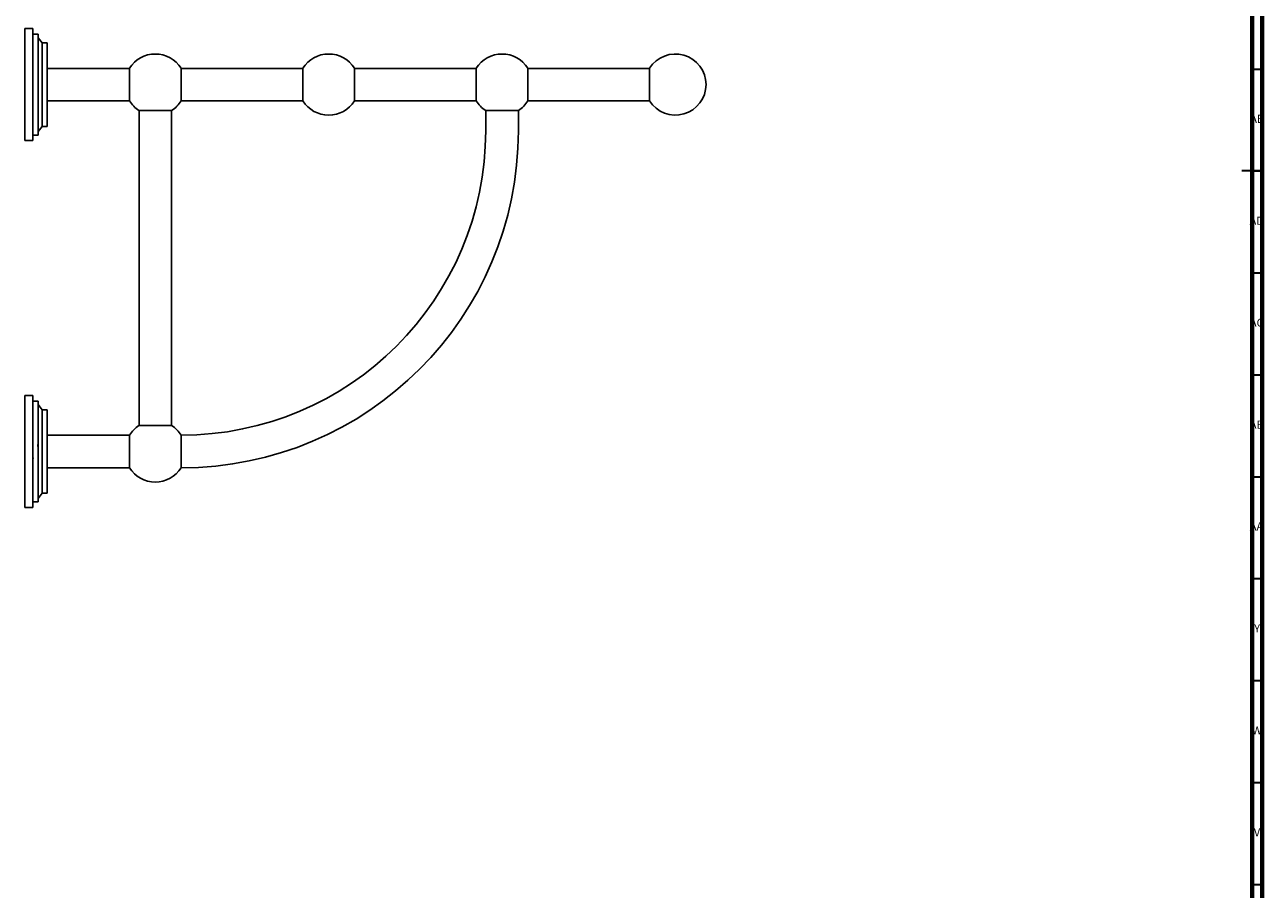
# Model space of a CAD drawing. Units: millimetres. Extents: x 3 to 2396, y 5 to 2395.
# Drawn here: x 1788 to 2395, y 848 to 1272 of the extents above; entities that cross this region are included whole.
import ezdxf

# ---------------------------------------------------------------- set-up
doc = ezdxf.new("R2010")
doc.units = ezdxf.units.MM
doc.styles.add('SLDTEXTSTYLE0', font='TXT', dxfattribs={"width": 0.75})

msp = doc.modelspace()

# ---------------------------------------------------------------- linework, layer by layer
at = {"color": 5, "linetype": 'Continuous', "lineweight": 70}
for p, q in [((2395, 2395), (2395, 5)), ((2390, 2390), (2390, 10))]:
    msp.add_line(p, q, dxfattribs=at)
at = {"color": 7, "linetype": 'Continuous', "lineweight": 25}
for p, q in [((1792.29, 1269.89), (1788.29, 1269.89)), ((1788.29, 1269.89), (1788.29, 1214.89)), ((1792.29, 1242.39), (1792.29, 1269.89)), ((1794.79, 1267.14), (1792.29, 1267.14)), ((1794.79, 1242.39), (1794.79, 1267.14)), ((1796.79, 1262.89), (1794.79, 1265.39)), ((1799.29, 1262.89), (1796.79, 1262.89)), ((1796.79, 1242.39), (1796.79, 1262.89)), ((1799.29, 1242.39), (1799.29, 1262.89)), ((1839.6, 1250.36), (1799.29, 1250.36)), ((1839.6, 1250.39), (1839.6, 1234.39)), ((1864.98, 1250.39), (1864.98, 1234.39)), ((1924.6, 1250.36), (1864.98, 1250.36)), ((1924.6, 1242.39), (1924.6, 1250.39)), ((1949.98, 1234.39), (1949.98, 1250.39)), ((2009.6, 1250.36), (1949.98, 1250.36)), ((2009.6, 1250.39), (2009.6, 1234.39)), ((2034.98, 1250.39), (2034.98, 1234.39)), ((2094.6, 1250.36), (2034.98, 1250.36)), ((2094.6, 1242.39), (2094.6, 1250.39)), ((1792.29, 1214.89), (1792.29, 1242.39)), ((1794.79, 1217.64), (1794.79, 1242.39)), ((1796.79, 1221.89), (1796.79, 1242.39)), ((1799.15, 1238.93), (1799.16, 1238.94)), ((1799.29, 1221.89), (1799.29, 1242.39)), ((1924.6, 1234.39), (1924.6, 1242.39)), ((2094.6, 1234.39), (2094.6, 1242.39)), ((1799.29, 1234.41), (1839.6, 1234.41)), ((1864.98, 1234.41), (1924.6, 1234.41)), ((1949.98, 1234.41), (2009.6, 1234.41)), ((2034.98, 1234.41), (2094.6, 1234.41)), ((1860.29, 1229.7), (1844.29, 1229.7)), ((1844.31, 1229.7), (1844.31, 1075.08)), ((1860.26, 1075.08), (1860.26, 1229.7)), ((2014.29, 1229.7), (2014.29, 1219.7)), ((2030.29, 1229.7), (2014.29, 1229.7)), ((2030.29, 1229.7), (2014.29, 1229.7)), ((2030.29, 1219.7), (2030.29, 1229.7)), ((1794.79, 1219.39), (1796.79, 1221.89)), ((1796.79, 1221.89), (1799.29, 1221.89)), ((1788.29, 1214.89), (1792.29, 1214.89)), ((1792.29, 1217.64), (1794.79, 1217.64)), ((1792.29, 1089.89), (1788.29, 1089.89)), ((1788.29, 1089.89), (1788.29, 1034.89)), ((1792.29, 1062.39), (1792.29, 1089.89)), ((1794.79, 1087.14), (1792.29, 1087.14)), ((1794.79, 1062.39), (1794.79, 1087.14)), ((1796.79, 1082.89), (1794.79, 1085.39)), ((1799.29, 1082.89), (1796.79, 1082.89)), ((1796.79, 1062.39), (1796.79, 1082.89)), ((1799.29, 1062.39), (1799.29, 1082.89)), ((1844.29, 1075.08), (1860.29, 1075.08)), ((1839.6, 1070.36), (1799.29, 1070.36)), ((1839.6, 1054.39), (1839.6, 1070.39)), ((1864.98, 1054.39), (1864.98, 1070.39)), ((1864.98, 1054.39), (1864.98, 1070.39)), ((1792.15, 1058.93), (1792.16, 1058.94)), ((1792.29, 1034.89), (1792.29, 1062.39)), ((1794.79, 1037.64), (1794.79, 1062.39)), ((1796.79, 1041.89), (1796.79, 1062.39)), ((1799.15, 1058.93), (1799.16, 1058.94)), ((1799.29, 1041.89), (1799.29, 1062.39)), ((1799.29, 1054.41), (1839.6, 1054.41)), ((1794.79, 1039.39), (1796.79, 1041.89)), ((1796.79, 1041.89), (1799.29, 1041.89)), ((1788.29, 1034.89), (1792.29, 1034.89)), ((1792.29, 1037.64), (1794.79, 1037.64))]:
    msp.add_line(p, q, dxfattribs=at)
at = {"color": 5, "linetype": 'Continuous', "lineweight": 35}
for p, q in [((2390, 1250), (2395, 1250)), ((2395, 1200), (2385, 1200)), ((2390, 1200), (2395, 1200)), ((2390, 1150), (2395, 1150)), ((2390, 1100), (2395, 1100)), ((2390, 1050), (2395, 1050)), ((2390, 1000), (2395, 1000)), ((2390, 950), (2395, 950)), ((2390, 900), (2395, 900)), ((2390, 850), (2395, 850))]:
    msp.add_line(p, q, dxfattribs=at)
at = {"color": 7, "linetype": 'Continuous', "lineweight": 25}
for centre, radius, start, end in [((1852.29, 1242.39), 15, 32.23095, 147.76905), ((1937.29, 1242.39), 15, 32.23095, 147.76905), ((2022.29, 1242.39), 15, 32.23095, 147.76905), ((2107.29, 1242.39), 15, 212.23095, 147.76905), ((1852.29, 1242.39), 15, 212.23095, 237.76905), ((1852.29, 1242.39), 15, 302.23095, 327.76905), ((1937.29, 1242.39), 15, 212.23095, 327.76905), ((2022.29, 1242.39), 15, 212.23095, 237.76905), ((2022.29, 1242.39), 15, 302.23095, 327.76905), ((1864.98, 1219.7), 149.31, 270, 0), ((1864.98, 1219.7), 165.31, 270, 0), ((1852.29, 1062.39), 15, 122.23095, 147.76905), ((1852.29, 1062.39), 15, 32.23095, 57.76905), ((1852.29, 1062.39), 15, 212.23095, 327.76905)]:
    msp.add_arc(centre, radius, start, end, dxfattribs=at)
for points, knots in [([(1794.66, 1065.8), (1794.66, 1065.8), (1794.69, 1065.84), (1794.73, 1065.46), (1794.77, 1064.87), (1794.79, 1064.6)], [0, 0, 0, 0, 0.087382, 0.59182, 1, 1, 1, 1]), ([(1792.16, 1062.15), (1792.18, 1061.73), (1792.22, 1060.86), (1792.28, 1059.78), (1792.34, 1059.03), (1792.38, 1058.97), (1792.4, 1058.94)], [0, 0, 0, 0, 0.237295, 0.494236, 0.753139, 1, 1, 1, 1])]:
    msp.add_open_spline(points, degree=3, knots=knots, dxfattribs=at)

# ---------------------------------------------------------------- texts
at = {"color": 7, "linetype": 'Continuous', "lineweight": 0, "attachment_point": 2, "style": 'SLDTEXTSTYLE0'}
for s, insert, char_height in [('AE', (2392.35, 1227.56), 3.969), ('AD', (2392.29, 1177.56), 3.969), ('AC', (2392.3, 1127.56), 3.969), ('AB', (2392.31, 1077.56), 3.969), ('AA', (2392.18, 1027.56), 3.969), ('Y', (2392.48, 977.56), 3.97), ('W', (2392.5, 927.56), 3.97), ('V', (2392.44, 877.56), 3.97)]:
    msp.add_mtext(s, dxfattribs=dict(at, insert=insert, char_height=char_height))

doc.saveas('drawing.dxf')
